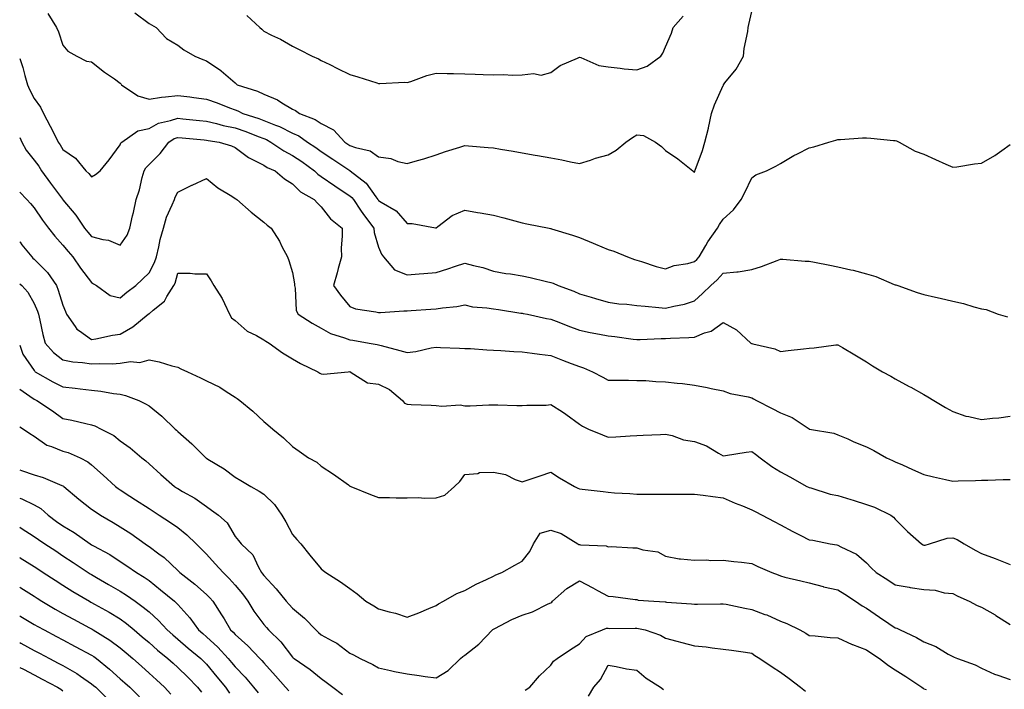
# Model space of a CAD drawing. Units: inches. Extents: x 960563 to 963203, y 7268858 to 7271498.
# Drawn here: x 960563 to 960906, y 7271031 to 7271265 of the extents above; entities that cross this region are included whole.
import ezdxf

# ---------------------------------------------------------------- set-up
doc = ezdxf.new("R2010")
doc.units = ezdxf.units.IN
doc.header["$MEASUREMENT"] = 0
doc.layers.add('Contour_96057268', color=7, linetype='Continuous', true_color=0x1bf512)

msp = doc.modelspace()

# ---------------------------------------------------------------- linework, layer by layer
at = {"layer": 'Contour_96057268'}
for points in [[(960572.84, 7271266.71, 3170), (960575.77, 7271261.92, 3170), (960576.47, 7271260.34, 3170), (960578.05, 7271255.71, 3170), (960579.74, 7271253.61, 3170), (960582.87, 7271251.92, 3170), (960586.26, 7271250.13, 3170), (960588.05, 7271249.9, 3170), (960592.49, 7271246.36, 3170), (960596.01, 7271243.96, 3170), (960598.05, 7271242.54, 3170), (960598.3, 7271242.17, 3170), (960598.44, 7271241.92, 3170), (960604.16, 7271238.03, 3170), (960608.05, 7271236.94, 3170), (960612.37, 7271237.6, 3170), (960613.81, 7271237.68, 3170), (960618.05, 7271238.24, 3170), (960622.28, 7271237.69, 3170), (960623.66, 7271237.53, 3170), (960628.05, 7271236.96, 3170), (960631.76, 7271235.63, 3170), (960636.06, 7271233.91, 3170), (960638.05, 7271233.16, 3170), (960638.95, 7271232.82, 3170), (960640.71, 7271231.92, 3170), (960646.3, 7271230.17, 3170), (960648.05, 7271229.51, 3170), (960652.15, 7271227.82, 3170), (960653.48, 7271227.35, 3170), (960658.05, 7271225.07, 3170), (960660.2, 7271224.07, 3170), (960663.23, 7271221.92, 3170), (960666.15, 7271220.02, 3170), (960668.05, 7271218.64, 3170), (960672.11, 7271215.98, 3170), (960677.97, 7271212, 3170), (960678.05, 7271211.95, 3170), (960678.07, 7271211.94, 3170), (960678.09, 7271211.92, 3170), (960683.71, 7271207.58, 3170), (960687.06, 7271202.91, 3170), (960687.83, 7271201.92, 3170), (960687.91, 7271201.78, 3170), (960688.05, 7271201.62, 3170), (960688.97, 7271201, 3170), (960694.13, 7271198, 3170), (960698.05, 7271193.55, 3170), (960699.75, 7271193.62, 3170), (960707.86, 7271192.11, 3170), (960708.05, 7271192.12, 3170), (960708.68, 7271192.55, 3170), (960713.66, 7271196.31, 3170), (960718.05, 7271198.26, 3170), (960722.54, 7271197.43, 3170), (960723.38, 7271197.25, 3170), (960728.05, 7271196.43, 3170), (960731.71, 7271195.58, 3170), (960735.5, 7271194.47, 3170), (960738.05, 7271193.82, 3170), (960739.63, 7271193.5, 3170), (960747.51, 7271191.92, 3170), (960747.96, 7271191.83, 3170), (960748.05, 7271191.81, 3170), (960748.22, 7271191.75, 3170), (960755.64, 7271189.51, 3170), (960758.05, 7271188.64, 3170), (960762.81, 7271186.68, 3170), (960763.63, 7271186.34, 3170), (960768.05, 7271184.56, 3170), (960770.02, 7271183.89, 3170), (960774.76, 7271181.92, 3170), (960777.19, 7271181.06, 3170), (960778.05, 7271180.75, 3170), (960779.69, 7271180.28, 3170), (960784.7, 7271178.57, 3170), (960788.05, 7271177.76, 3170), (960791.01, 7271178.96, 3170), (960795.77, 7271179.64, 3170), (960798.05, 7271180.28, 3170), (960798.92, 7271181.05, 3170), (960799.68, 7271181.92, 3170), (960802.04, 7271185.91, 3170), (960802.77, 7271187.2, 3170), (960806.06, 7271191.92, 3170), (960806.75, 7271193.22, 3170), (960808.05, 7271195.14, 3170), (960811.67, 7271198.3, 3170), (960814.41, 7271201.92, 3170), (960815.65, 7271204.32, 3170), (960818.05, 7271209.49, 3170), (960819.49, 7271210.48, 3170), (960823.17, 7271211.92, 3170), (960826.43, 7271213.54, 3170), (960828.05, 7271214.48, 3170), (960832.7, 7271217.27, 3170), (960834.01, 7271217.88, 3170), (960838.05, 7271219.94, 3170), (960839.63, 7271220.34, 3170), (960844.89, 7271221.92, 3170), (960847.31, 7271222.66, 3170), (960848.05, 7271222.83, 3170), (960849.02, 7271222.89, 3170), (960856.59, 7271223.38, 3170), (960858.05, 7271223.46, 3170), (960859.49, 7271223.36, 3170), (960867.42, 7271222.55, 3170), (960868.05, 7271222.51, 3170), (960868.47, 7271222.34, 3170), (960869.35, 7271221.92, 3170), (960874.95, 7271218.82, 3170), (960878.05, 7271217.76, 3170), (960882.06, 7271215.93, 3170), (960885.68, 7271214.29, 3170), (960888.05, 7271213.21, 3170), (960889.51, 7271213.38, 3170), (960895.63, 7271214.34, 3170), (960898.05, 7271214.6, 3170), (960902.74, 7271217.23, 3170), (960905.17, 7271219.04, 3170), (960908.05, 7271221.09, 3170)], [(960603.12, 7271266.99, 3171), (960608.05, 7271263.24, 3171), (960608.93, 7271262.8, 3171), (960610.49, 7271261.92, 3171), (960614.13, 7271258, 3171), (960618.05, 7271255.73, 3171), (960620.21, 7271254.08, 3171), (960623.96, 7271251.92, 3171), (960626.83, 7271250.7, 3171), (960628.05, 7271250.28, 3171), (960633.04, 7271246.91, 3171), (960633.15, 7271246.82, 3171), (960638.05, 7271242.55, 3171), (960638.38, 7271242.25, 3171), (960638.79, 7271241.92, 3171), (960645.82, 7271239.69, 3171), (960648.05, 7271238.68, 3171), (960652.77, 7271236.64, 3171), (960654.34, 7271235.63, 3171), (960658.05, 7271233.47, 3171), (960659.12, 7271232.99, 3171), (960660.5, 7271231.92, 3171), (960665.95, 7271229.82, 3171), (960668.05, 7271228.45, 3171), (960672.32, 7271226.19, 3171), (960676.29, 7271221.92, 3171), (960677.36, 7271221.23, 3171), (960678.05, 7271220.76, 3171), (960679.94, 7271220.03, 3171), (960685.07, 7271218.94, 3171), (960688.05, 7271216.83, 3171), (960692.3, 7271216.17, 3171), (960694.76, 7271215.21, 3171), (960698.05, 7271214.43, 3171), (960701.65, 7271215.52, 3171), (960703.85, 7271216.12, 3171), (960708.05, 7271217.51, 3171), (960711.32, 7271218.65, 3171), (960716.34, 7271220.21, 3171), (960718.05, 7271220.78, 3171), (960719.34, 7271220.63, 3171), (960726.23, 7271220.1, 3171), (960728.05, 7271219.89, 3171), (960730.5, 7271219.47, 3171), (960734.9, 7271218.77, 3171), (960738.05, 7271218.22, 3171), (960742.55, 7271217.42, 3171), (960743.41, 7271217.28, 3171), (960748.05, 7271216.44, 3171), (960751.84, 7271215.71, 3171), (960754.86, 7271215.11, 3171), (960758.05, 7271214.49, 3171), (960761.81, 7271215.68, 3171), (960763.62, 7271216.35, 3171), (960768.05, 7271217.53, 3171), (960770.86, 7271219.11, 3171), (960774.17, 7271221.92, 3171), (960776.46, 7271223.51, 3171), (960778.05, 7271224.52, 3171), (960780.35, 7271224.22, 3171), (960784.49, 7271221.92, 3171), (960786.58, 7271220.45, 3171), (960788.05, 7271219.04, 3171), (960792.25, 7271216.12, 3171), (960797.54, 7271211.92, 3171), (960797.78, 7271211.65, 3171), (960798.05, 7271211.44, 3171), (960798.17, 7271211.8, 3171), (960798.23, 7271211.92, 3171), (960798.31, 7271212.18, 3171), (960800.91, 7271219.06, 3171), (960801.74, 7271221.92, 3171), (960802.97, 7271226.84, 3171), (960803, 7271226.97, 3171), (960804.07, 7271231.92, 3171), (960805.03, 7271234.94, 3171), (960808.05, 7271241.71, 3171), (960808.15, 7271241.82, 3171), (960808.2, 7271241.92, 3171), (960808.68, 7271242.55, 3171), (960812.58, 7271247.39, 3171), (960815.12, 7271251.92, 3171), (960815.39, 7271254.58, 3171), (960816.63, 7271260.5, 3171), (960816.81, 7271261.92, 3171), (960817.04, 7271262.93, 3171), (960818.05, 7271267.48, 3171)], [(960642.17, 7271266.04, 3172), (960646.67, 7271261.92, 3172), (960647.41, 7271261.28, 3172), (960648.05, 7271260.61, 3172), (960650.71, 7271259.26, 3172), (960653.9, 7271257.77, 3172), (960658.05, 7271255.33, 3172), (960660.33, 7271254.2, 3172), (960664.94, 7271251.92, 3172), (960667.08, 7271250.95, 3172), (960668.05, 7271250.41, 3172), (960671.01, 7271248.96, 3172), (960673.75, 7271247.62, 3172), (960678.05, 7271245.52, 3172), (960680.83, 7271244.7, 3172), (960687.38, 7271242.59, 3172), (960688.05, 7271242.39, 3172), (960688.49, 7271242.36, 3172), (960697.17, 7271242.8, 3172), (960698.05, 7271242.76, 3172), (960699.25, 7271243.12, 3172), (960704.87, 7271245.1, 3172), (960708.05, 7271245.92, 3172), (960711.97, 7271245.84, 3172), (960714.14, 7271245.83, 3172), (960718.05, 7271245.75, 3172), (960721.73, 7271245.6, 3172), (960724.49, 7271245.48, 3172), (960728.05, 7271245.34, 3172), (960731.58, 7271245.45, 3172), (960734.66, 7271245.31, 3172), (960738.05, 7271245.43, 3172), (960742.02, 7271245.89, 3172), (960744.68, 7271245.29, 3172), (960748.05, 7271246.2, 3172), (960751.35, 7271248.62, 3172), (960757.3, 7271251.17, 3172), (960758.05, 7271251.56, 3172), (960758.54, 7271251.43, 3172), (960764.77, 7271248.64, 3172), (960768.05, 7271248.13, 3172), (960772.24, 7271247.73, 3172), (960773.6, 7271247.47, 3172), (960778.05, 7271247.13, 3172), (960781.55, 7271248.42, 3172), (960786.37, 7271251.92, 3172), (960787.08, 7271252.89, 3172), (960788.05, 7271255.18, 3172), (960790.11, 7271259.86, 3172), (960790.65, 7271261.92, 3172), (960794.16, 7271265.81, 3172)], [(960563, 7271251.11, 3169), (960564.07, 7271247.94, 3169), (960564.79, 7271245.18, 3169), (960565.77, 7271241.92, 3169), (960566.45, 7271240.32, 3169), (960568.05, 7271237.18, 3169), (960570.26, 7271234.13, 3169), (960571.35, 7271231.92, 3169), (960573.59, 7271227.46, 3169), (960574.73, 7271225.24, 3169), (960576.42, 7271221.92, 3169), (960577.09, 7271220.96, 3169), (960578.05, 7271219.42, 3169), (960582.48, 7271216.35, 3169), (960586.1, 7271211.92, 3169), (960587.14, 7271211.01, 3169), (960588.05, 7271209.89, 3169), (960589.36, 7271210.61, 3169), (960591.04, 7271211.92, 3169), (960594.19, 7271215.78, 3169), (960598.05, 7271220.94, 3169), (960598.29, 7271221.68, 3169), (960598.54, 7271221.92, 3169), (960604.15, 7271225.82, 3169), (960608.05, 7271226.71, 3169), (960611.38, 7271228.59, 3169), (960615.56, 7271229.43, 3169), (960618.05, 7271230.31, 3169), (960619.86, 7271230.11, 3169), (960625.62, 7271229.49, 3169), (960628.05, 7271229.23, 3169), (960631.53, 7271228.44, 3169), (960633.9, 7271227.77, 3169), (960638.05, 7271226.95, 3169), (960641.79, 7271225.66, 3169), (960646.05, 7271223.92, 3169), (960648.05, 7271223.16, 3169), (960648.93, 7271222.8, 3169), (960650.55, 7271221.92, 3169), (960654.99, 7271218.86, 3169), (960658.05, 7271217.31, 3169), (960661.29, 7271215.16, 3169), (960665.69, 7271211.92, 3169), (960666.86, 7271210.73, 3169), (960668.05, 7271209.97, 3169), (960672.79, 7271206.66, 3169), (960674.3, 7271205.67, 3169), (960678.05, 7271203.18, 3169), (960678.74, 7271202.61, 3169), (960679.28, 7271201.92, 3169), (960681.79, 7271198.18, 3169), (960682.79, 7271196.66, 3169), (960686.36, 7271191.92, 3169), (960686.52, 7271190.39, 3169), (960688.05, 7271185.31, 3169), (960689.04, 7271182.91, 3169), (960689.69, 7271181.92, 3169), (960693.61, 7271177.48, 3169), (960698.05, 7271175.65, 3169), (960702.13, 7271176, 3169), (960703.8, 7271176.17, 3169), (960708.05, 7271176.53, 3169), (960712.21, 7271177.76, 3169), (960714.8, 7271178.67, 3169), (960718.05, 7271179.71, 3169), (960721.09, 7271178.88, 3169), (960724.39, 7271178.26, 3169), (960728.05, 7271176.99, 3169), (960732.31, 7271176.18, 3169), (960733.96, 7271176.01, 3169), (960738.05, 7271175.35, 3169), (960740.83, 7271174.7, 3169), (960746.59, 7271173.38, 3169), (960748.05, 7271173.05, 3169), (960748.89, 7271172.76, 3169), (960750.65, 7271171.92, 3169), (960756.07, 7271169.94, 3169), (960758.05, 7271169.11, 3169), (960762.05, 7271167.92, 3169), (960763.59, 7271167.46, 3169), (960768.05, 7271166.16, 3169), (960771.75, 7271165.62, 3169), (960774.49, 7271165.48, 3169), (960778.05, 7271165.05, 3169), (960780.88, 7271164.75, 3169), (960785.7, 7271164.27, 3169), (960788.05, 7271164.03, 3169), (960790.93, 7271164.8, 3169), (960794.57, 7271165.4, 3169), (960798.05, 7271166.64, 3169), (960800.85, 7271169.12, 3169), (960803.77, 7271171.92, 3169), (960806.05, 7271173.92, 3169), (960808.05, 7271176.27, 3169), (960812.89, 7271176.76, 3169), (960813.26, 7271176.71, 3169), (960818.05, 7271177.55, 3169), (960821.41, 7271178.56, 3169), (960826.85, 7271180.72, 3169), (960828.05, 7271181.14, 3169), (960828.84, 7271181.13, 3169), (960836.61, 7271180.48, 3169), (960838.05, 7271180.47, 3169), (960839.86, 7271180.11, 3169), (960845.19, 7271179.06, 3169), (960848.05, 7271178.47, 3169), (960852.55, 7271177.42, 3169), (960853.38, 7271177.25, 3169), (960858.05, 7271176.06, 3169), (960861.27, 7271175.14, 3169), (960867.62, 7271172.35, 3169), (960868.05, 7271172.19, 3169), (960868.27, 7271172.14, 3169), (960868.97, 7271171.92, 3169), (960875.71, 7271169.58, 3169), (960878.05, 7271168.84, 3169), (960882.06, 7271167.91, 3169), (960883.69, 7271167.56, 3169), (960888.05, 7271166.46, 3169), (960891.8, 7271165.67, 3169), (960895.43, 7271164.54, 3169), (960898.05, 7271163.88, 3169), (960899.7, 7271163.57, 3169), (960903.86, 7271161.92, 3169), (960907.18, 7271161.05, 3169)], [(960563, 7271223.6, 3168), (960563.71, 7271221.92, 3168), (960565.3, 7271219.17, 3168), (960568.05, 7271215.68, 3168), (960569.63, 7271213.5, 3168), (960570.64, 7271211.92, 3168), (960573.78, 7271207.65, 3168), (960577.87, 7271202.1, 3168), (960578, 7271201.92, 3168), (960578.05, 7271201.85, 3168), (960582.61, 7271196.48, 3168), (960585.63, 7271191.92, 3168), (960586.72, 7271190.59, 3168), (960588.05, 7271189.01, 3168), (960592.01, 7271187.96, 3168), (960593.89, 7271187.76, 3168), (960598.05, 7271186.05, 3168), (960600.42, 7271189.55, 3168), (960601.37, 7271191.92, 3168), (960602.34, 7271196.21, 3168), (960602.62, 7271197.35, 3168), (960603.58, 7271201.92, 3168), (960604.69, 7271205.28, 3168), (960605.72, 7271209.59, 3168), (960606.39, 7271211.92, 3168), (960606.94, 7271213.03, 3168), (960608.05, 7271214.14, 3168), (960611.98, 7271217.99, 3168), (960614.93, 7271221.92, 3168), (960616.81, 7271223.16, 3168), (960618.05, 7271223.6, 3168), (960619.57, 7271223.44, 3168), (960627.29, 7271222.68, 3168), (960628.05, 7271222.6, 3168), (960628.61, 7271222.48, 3168), (960632.53, 7271221.92, 3168), (960636.74, 7271220.61, 3168), (960638.05, 7271220.07, 3168), (960642.7, 7271216.57, 3168), (960643.92, 7271216.05, 3168), (960648.05, 7271213.92, 3168), (960649.27, 7271213.14, 3168), (960651.98, 7271211.92, 3168), (960655.28, 7271209.15, 3168), (960658.05, 7271207.43, 3168), (960660.78, 7271204.65, 3168), (960665.59, 7271201.92, 3168), (960666.74, 7271200.61, 3168), (960668.05, 7271199.33, 3168), (960671.32, 7271195.19, 3168), (960675.32, 7271191.92, 3168), (960675.4, 7271189.27, 3168), (960675, 7271184.97, 3168), (960675.07, 7271181.92, 3168), (960673.97, 7271177.84, 3168), (960673.59, 7271176.38, 3168), (960672.34, 7271171.92, 3168), (960674.74, 7271168.61, 3168), (960678.05, 7271164.65, 3168), (960679.95, 7271163.82, 3168), (960687.13, 7271162.84, 3168), (960688.05, 7271162.57, 3168), (960688.7, 7271162.57, 3168), (960696.83, 7271163.14, 3168), (960698.05, 7271163.14, 3168), (960699.37, 7271163.24, 3168), (960706.27, 7271163.7, 3168), (960708.05, 7271163.83, 3168), (960710.34, 7271164.21, 3168), (960715.3, 7271164.67, 3168), (960718.05, 7271165.2, 3168), (960720.71, 7271164.58, 3168), (960725.74, 7271164.23, 3168), (960728.05, 7271163.81, 3168), (960729.76, 7271163.63, 3168), (960737.6, 7271162.37, 3168), (960738.05, 7271162.31, 3168), (960738.38, 7271162.25, 3168), (960739.9, 7271161.92, 3168), (960746.59, 7271160.46, 3168), (960748.05, 7271160.2, 3168), (960750.84, 7271159.13, 3168), (960754, 7271157.87, 3168), (960758.05, 7271156.36, 3168), (960761.7, 7271155.57, 3168), (960764.97, 7271155, 3168), (960768.05, 7271154.37, 3168), (960770.3, 7271154.17, 3168), (960776.72, 7271153.25, 3168), (960778.05, 7271153.12, 3168), (960779.22, 7271153.09, 3168), (960786.49, 7271153.48, 3168), (960788.05, 7271153.45, 3168), (960789.72, 7271153.59, 3168), (960796.16, 7271153.81, 3168), (960798.05, 7271153.99, 3168), (960801.58, 7271155.45, 3168), (960803.96, 7271156.01, 3168), (960808.05, 7271159.11, 3168), (960812.69, 7271156.56, 3168), (960817.73, 7271151.92, 3168), (960817.9, 7271151.77, 3168), (960818.05, 7271151.7, 3168), (960818.38, 7271151.59, 3168), (960826.05, 7271149.92, 3168), (960828.05, 7271148.99, 3168), (960830.71, 7271149.26, 3168), (960836.05, 7271149.92, 3168), (960838.05, 7271150.13, 3168), (960839.75, 7271150.22, 3168), (960847.36, 7271151.23, 3168), (960848.05, 7271151.28, 3168), (960849.64, 7271150.33, 3168), (960853.94, 7271147.81, 3168), (960858.05, 7271145.31, 3168), (960860.11, 7271143.98, 3168), (960863.65, 7271141.92, 3168), (960866.47, 7271140.34, 3168), (960868.05, 7271139.47, 3168), (960872.92, 7271136.79, 3168), (960873.47, 7271136.5, 3168), (960878.05, 7271134, 3168), (960879.34, 7271133.21, 3168), (960881.5, 7271131.92, 3168), (960885.58, 7271129.45, 3168), (960888.05, 7271127.99, 3168), (960892.58, 7271126.45, 3168), (960893.63, 7271126.34, 3168), (960898.05, 7271125.28, 3168), (960901.88, 7271125.75, 3168), (960904.14, 7271125.83, 3168), (960908.05, 7271126.39, 3168)], [(960563, 7271204.47, 3167), (960565.51, 7271201.92, 3167), (960566.71, 7271200.58, 3167), (960568.05, 7271199.04, 3167), (960570.91, 7271194.78, 3167), (960573.05, 7271191.92, 3167), (960575.24, 7271189.11, 3167), (960578.05, 7271186.07, 3167), (960579.93, 7271183.8, 3167), (960581.51, 7271181.92, 3167), (960584.16, 7271178.03, 3167), (960588.05, 7271172.96, 3167), (960588.72, 7271172.59, 3167), (960589.79, 7271171.92, 3167), (960594.56, 7271168.43, 3167), (960598.05, 7271167.7, 3167), (960600.34, 7271169.63, 3167), (960603.42, 7271171.92, 3167), (960605.76, 7271174.21, 3167), (960608.05, 7271176.38, 3167), (960610.01, 7271179.96, 3167), (960610.72, 7271181.92, 3167), (960611.53, 7271185.4, 3167), (960611.97, 7271188, 3167), (960613.06, 7271191.92, 3167), (960614.15, 7271195.82, 3167), (960616.17, 7271200.05, 3167), (960616.9, 7271201.92, 3167), (960617.21, 7271202.76, 3167), (960618.05, 7271204.44, 3167), (960623.03, 7271206.94, 3167), (960623.1, 7271206.97, 3167), (960628.05, 7271209.21, 3167), (960632.08, 7271205.95, 3167), (960636.91, 7271203.06, 3167), (960638.05, 7271202.33, 3167), (960638.29, 7271202.16, 3167), (960638.7, 7271201.92, 3167), (960643.66, 7271197.53, 3167), (960648.05, 7271194.06, 3167), (960649.16, 7271193.03, 3167), (960650.66, 7271191.92, 3167), (960653.53, 7271187.4, 3167), (960654.36, 7271185.61, 3167), (960656.26, 7271181.92, 3167), (960656.77, 7271180.64, 3167), (960658.05, 7271176.5, 3167), (960658.73, 7271172.6, 3167), (960658.7, 7271171.92, 3167), (960658.95, 7271171.02, 3167), (960659.33, 7271163.2, 3167), (960659.97, 7271161.92, 3167), (960664.93, 7271158.8, 3167), (960668.05, 7271157.05, 3167), (960671.34, 7271155.21, 3167), (960676.21, 7271153.76, 3167), (960678.05, 7271153.02, 3167), (960679.03, 7271152.9, 3167), (960684.76, 7271151.92, 3167), (960687.51, 7271151.38, 3167), (960688.05, 7271151.24, 3167), (960688.97, 7271151, 3167), (960695.41, 7271149.28, 3167), (960698.05, 7271148.65, 3167), (960701.01, 7271148.96, 3167), (960706.32, 7271150.19, 3167), (960708.05, 7271150.43, 3167), (960709.59, 7271150.38, 3167), (960716.23, 7271150.1, 3167), (960718.05, 7271150.05, 3167), (960720.02, 7271149.95, 3167), (960725.71, 7271149.58, 3167), (960728.05, 7271149.45, 3167), (960730.68, 7271149.29, 3167), (960735.13, 7271149, 3167), (960738.05, 7271148.83, 3167), (960741.58, 7271148.39, 3167), (960744.14, 7271148.01, 3167), (960748.05, 7271147.55, 3167), (960752.08, 7271145.95, 3167), (960755.16, 7271144.81, 3167), (960758.05, 7271143.7, 3167), (960759.42, 7271143.29, 3167), (960762.56, 7271141.92, 3167), (960766.15, 7271140.02, 3167), (960768.05, 7271138.99, 3167), (960771.02, 7271138.95, 3167), (960775.08, 7271138.95, 3167), (960778.05, 7271138.91, 3167), (960781.17, 7271138.8, 3167), (960784.6, 7271138.47, 3167), (960788.05, 7271138.38, 3167), (960792.08, 7271137.89, 3167), (960793.94, 7271137.81, 3167), (960798.05, 7271137.2, 3167), (960802.55, 7271136.42, 3167), (960803.92, 7271136.05, 3167), (960808.05, 7271135.22, 3167), (960810.49, 7271134.36, 3167), (960816.85, 7271133.12, 3167), (960818.05, 7271132.79, 3167), (960818.64, 7271132.51, 3167), (960819.67, 7271131.92, 3167), (960825.18, 7271129.05, 3167), (960828.05, 7271127.54, 3167), (960832.12, 7271125.99, 3167), (960838, 7271121.97, 3167), (960838.05, 7271121.94, 3167), (960838.07, 7271121.94, 3167), (960838.16, 7271121.92, 3167), (960846.6, 7271120.47, 3167), (960848.05, 7271119.97, 3167), (960851.46, 7271118.51, 3167), (960853.66, 7271117.53, 3167), (960858.05, 7271115.78, 3167), (960860.55, 7271114.42, 3167), (960864.98, 7271111.92, 3167), (960867.08, 7271110.95, 3167), (960868.05, 7271110.55, 3167), (960870.54, 7271109.43, 3167), (960874.01, 7271107.88, 3167), (960878.05, 7271106.06, 3167), (960881.41, 7271105.28, 3167), (960885.59, 7271104.38, 3167), (960888.05, 7271103.82, 3167), (960890.01, 7271103.88, 3167), (960895.94, 7271104.03, 3167), (960898.05, 7271104.09, 3167), (960900.28, 7271104.15, 3167), (960905.68, 7271104.29, 3167), (960908.05, 7271104.35, 3167)], [(960563, 7271187.16, 3166), (960563.14, 7271187.01, 3166), (960563.78, 7271186.19, 3166), (960567.21, 7271181.92, 3166), (960567.63, 7271181.5, 3166), (960568.05, 7271181.14, 3166), (960572.65, 7271176.52, 3166), (960575.8, 7271171.92, 3166), (960576.43, 7271170.3, 3166), (960578.05, 7271165.12, 3166), (960579, 7271162.87, 3166), (960579.36, 7271161.92, 3166), (960582.35, 7271157.62, 3166), (960582.85, 7271156.72, 3166), (960583.78, 7271156.19, 3166), (960588.05, 7271153.19, 3166), (960589.55, 7271153.42, 3166), (960595.34, 7271154.63, 3166), (960598.05, 7271155.01, 3166), (960602.43, 7271157.54, 3166), (960607.81, 7271161.92, 3166), (960607.93, 7271162.04, 3166), (960608.05, 7271162.13, 3166), (960609.47, 7271163.34, 3166), (960613.44, 7271166.53, 3166), (960614.31, 7271168.18, 3166), (960616.72, 7271171.92, 3166), (960617.15, 7271172.82, 3166), (960618.05, 7271176.22, 3166), (960622.37, 7271176.24, 3166), (960623.96, 7271176.01, 3166), (960628.05, 7271176.02, 3166), (960629.69, 7271173.56, 3166), (960630.69, 7271171.92, 3166), (960633.59, 7271167.46, 3166), (960634.32, 7271165.65, 3166), (960636.13, 7271161.92, 3166), (960636.77, 7271160.64, 3166), (960638.05, 7271159.72, 3166), (960642.21, 7271156.08, 3166), (960645.46, 7271154.51, 3166), (960648.05, 7271153.02, 3166), (960648.71, 7271152.58, 3166), (960649.89, 7271151.92, 3166), (960654.57, 7271148.44, 3166), (960658.05, 7271146.45, 3166), (960660.85, 7271144.72, 3166), (960666.89, 7271141.92, 3166), (960667.59, 7271141.46, 3166), (960668.05, 7271141.21, 3166), (960668.88, 7271141.09, 3166), (960677.38, 7271141.92, 3166), (960678.02, 7271141.95, 3166), (960678.05, 7271141.95, 3166), (960678.07, 7271141.94, 3166), (960678.13, 7271141.92, 3166), (960684.17, 7271138.04, 3166), (960688.05, 7271137.52, 3166), (960691.84, 7271135.71, 3166), (960696.42, 7271131.92, 3166), (960697.04, 7271130.91, 3166), (960698.05, 7271130.62, 3166), (960699.43, 7271130.54, 3166), (960706.39, 7271130.26, 3166), (960708.05, 7271130.15, 3166), (960710.05, 7271129.92, 3166), (960716.45, 7271130.32, 3166), (960718.05, 7271130.03, 3166), (960719.89, 7271130.08, 3166), (960726.5, 7271130.37, 3166), (960728.05, 7271130.42, 3166), (960729.57, 7271130.4, 3166), (960736.25, 7271130.12, 3166), (960738.05, 7271130.09, 3166), (960739.69, 7271130.28, 3166), (960746.4, 7271130.27, 3166), (960748.05, 7271130.43, 3166), (960752.09, 7271127.88, 3166), (960753.28, 7271127.15, 3166), (960758.05, 7271123.61, 3166), (960759.05, 7271122.92, 3166), (960761.21, 7271121.92, 3166), (960766.01, 7271119.88, 3166), (960768.05, 7271119.16, 3166), (960770.7, 7271119.27, 3166), (960775.72, 7271119.59, 3166), (960778.05, 7271119.69, 3166), (960780.18, 7271119.79, 3166), (960786.2, 7271120.07, 3166), (960788.05, 7271120.16, 3166), (960790.33, 7271119.64, 3166), (960794.32, 7271118.19, 3166), (960798.05, 7271117.6, 3166), (960802.24, 7271116.11, 3166), (960806.5, 7271113.47, 3166), (960808.05, 7271112.65, 3166), (960808.88, 7271112.75, 3166), (960816.08, 7271113.89, 3166), (960818.05, 7271114.11, 3166), (960819.35, 7271113.22, 3166), (960821.02, 7271111.92, 3166), (960825.04, 7271108.91, 3166), (960828.05, 7271107.03, 3166), (960831.36, 7271105.23, 3166), (960837.27, 7271101.92, 3166), (960837.79, 7271101.66, 3166), (960838.05, 7271101.51, 3166), (960838.58, 7271101.39, 3166), (960845.34, 7271099.21, 3166), (960848.05, 7271098.75, 3166), (960852.57, 7271097.4, 3166), (960853.32, 7271097.19, 3166), (960858.05, 7271095.66, 3166), (960860.8, 7271094.67, 3166), (960866.46, 7271091.92, 3166), (960867.4, 7271091.27, 3166), (960868.05, 7271090.53, 3166), (960872.32, 7271086.19, 3166), (960877.14, 7271081.92, 3166), (960877.71, 7271081.58, 3166), (960878.05, 7271081.43, 3166), (960878.46, 7271081.51, 3166), (960879.93, 7271081.92, 3166), (960886.11, 7271083.86, 3166), (960888.05, 7271084.02, 3166), (960889.62, 7271083.49, 3166), (960892.02, 7271081.92, 3166), (960895.83, 7271079.7, 3166), (960898.05, 7271078.52, 3166), (960902.9, 7271076.77, 3166), (960903.43, 7271076.54, 3166), (960908.05, 7271074.67, 3166)], [(960563, 7271172.56, 3165), (960563.77, 7271171.92, 3165), (960565.82, 7271169.69, 3165), (960568.05, 7271165.74, 3165), (960569.18, 7271163.05, 3165), (960569.57, 7271161.92, 3165), (960570.04, 7271159.93, 3165), (960571.04, 7271154.91, 3165), (960571.83, 7271151.92, 3165), (960574.73, 7271148.6, 3165), (960578.05, 7271146.01, 3165), (960581.49, 7271145.36, 3165), (960584.84, 7271145.13, 3165), (960588.05, 7271144.63, 3165), (960590.93, 7271144.8, 3165), (960595.27, 7271144.7, 3165), (960598.05, 7271144.9, 3165), (960601.56, 7271145.43, 3165), (960604.84, 7271145.13, 3165), (960608.05, 7271146.01, 3165), (960611.54, 7271145.41, 3165), (960616.05, 7271143.92, 3165), (960618.05, 7271143.47, 3165), (960619.09, 7271142.96, 3165), (960621.44, 7271141.92, 3165), (960625.96, 7271139.83, 3165), (960628.05, 7271138.75, 3165), (960632.67, 7271136.54, 3165), (960634.95, 7271135.02, 3165), (960638.05, 7271133.09, 3165), (960638.73, 7271132.6, 3165), (960639.72, 7271131.92, 3165), (960644.28, 7271128.15, 3165), (960648.05, 7271124.55, 3165), (960649.49, 7271123.36, 3165), (960651.14, 7271121.92, 3165), (960654.96, 7271118.83, 3165), (960658.05, 7271115.83, 3165), (960660.32, 7271114.19, 3165), (960663.66, 7271111.92, 3165), (960666.5, 7271110.37, 3165), (960668.05, 7271108.96, 3165), (960672.28, 7271106.15, 3165), (960677.52, 7271102.45, 3165), (960678.05, 7271102.08, 3165), (960678.16, 7271102.03, 3165), (960678.38, 7271101.92, 3165), (960685.21, 7271099.08, 3165), (960688.05, 7271098.13, 3165), (960691.84, 7271098.13, 3165), (960694.11, 7271097.98, 3165), (960698.05, 7271097.98, 3165), (960701.94, 7271098.03, 3165), (960704.02, 7271097.89, 3165), (960708.05, 7271097.93, 3165), (960711.13, 7271098.84, 3165), (960714.49, 7271101.92, 3165), (960716.35, 7271103.62, 3165), (960718.05, 7271106.07, 3165), (960722.56, 7271106.43, 3165), (960723.19, 7271106.78, 3165), (960728.05, 7271106.91, 3165), (960732.22, 7271106.09, 3165), (960735.67, 7271104.3, 3165), (960738.05, 7271103.49, 3165), (960740.45, 7271104.32, 3165), (960744.31, 7271105.66, 3165), (960748.05, 7271106.96, 3165), (960751.08, 7271104.95, 3165), (960756.31, 7271101.92, 3165), (960757.46, 7271101.33, 3165), (960758.05, 7271101.13, 3165), (960758.95, 7271101.02, 3165), (960766.26, 7271100.13, 3165), (960768.05, 7271099.92, 3165), (960770.24, 7271099.73, 3165), (960775.6, 7271099.47, 3165), (960778.05, 7271099.24, 3165), (960798.05, 7271099.24, 3165), (960801.11, 7271098.86, 3165), (960804.51, 7271098.38, 3165), (960808.05, 7271097.95, 3165), (960812.28, 7271096.15, 3165), (960814.83, 7271095.14, 3165), (960818.05, 7271093.82, 3165), (960819.29, 7271093.16, 3165), (960821.62, 7271091.92, 3165), (960825.84, 7271089.71, 3165), (960828.05, 7271088.55, 3165), (960832.4, 7271086.27, 3165), (960835.14, 7271084.83, 3165), (960838.05, 7271083.31, 3165), (960839.28, 7271083.15, 3165), (960845.37, 7271081.92, 3165), (960847.69, 7271081.56, 3165), (960848.05, 7271081.46, 3165), (960849.09, 7271080.88, 3165), (960854.5, 7271078.37, 3165), (960858.05, 7271075.34, 3165), (960859.7, 7271073.57, 3165), (960861.39, 7271071.92, 3165), (960865.51, 7271069.38, 3165), (960868.05, 7271067.64, 3165), (960872.9, 7271066.77, 3165), (960873.22, 7271066.75, 3165), (960878.05, 7271066.02, 3165), (960881.91, 7271065.78, 3165), (960885.07, 7271064.9, 3165), (960888.05, 7271064.61, 3165), (960889.84, 7271063.71, 3165), (960893.82, 7271061.92, 3165), (960896.62, 7271060.49, 3165), (960898.05, 7271059.83, 3165), (960902.84, 7271057.13, 3165), (960903.12, 7271056.99, 3165), (960908.05, 7271053.78, 3165)], [(960563, 7271151.19, 3164), (960564.14, 7271148.01, 3164), (960568.05, 7271142.28, 3164), (960568.22, 7271142.09, 3164), (960568.44, 7271141.92, 3164), (960574.55, 7271138.42, 3164), (960578.05, 7271136.65, 3164), (960582.32, 7271136.19, 3164), (960584.05, 7271135.92, 3164), (960588.05, 7271135.46, 3164), (960591.27, 7271135.14, 3164), (960595.66, 7271134.31, 3164), (960598.05, 7271134.04, 3164), (960599.81, 7271133.68, 3164), (960604.5, 7271131.92, 3164), (960606.85, 7271130.72, 3164), (960608.05, 7271130.01, 3164), (960612.56, 7271126.43, 3164), (960617.21, 7271121.92, 3164), (960617.63, 7271121.5, 3164), (960618.05, 7271121.07, 3164), (960622.96, 7271116.83, 3164), (960627.82, 7271111.92, 3164), (960627.94, 7271111.81, 3164), (960628.05, 7271111.74, 3164), (960628.52, 7271111.45, 3164), (960634.18, 7271108.05, 3164), (960638.05, 7271105.15, 3164), (960640.08, 7271103.95, 3164), (960643.5, 7271101.92, 3164), (960646.45, 7271100.32, 3164), (960648.05, 7271099.21, 3164), (960651.76, 7271095.63, 3164), (960654.38, 7271091.92, 3164), (960655.67, 7271089.54, 3164), (960658.05, 7271085.14, 3164), (960659.61, 7271083.48, 3164), (960660.94, 7271081.92, 3164), (960664.09, 7271077.96, 3164), (960668.05, 7271073.18, 3164), (960668.76, 7271072.63, 3164), (960669.61, 7271071.92, 3164), (960674.81, 7271068.68, 3164), (960678.05, 7271066.31, 3164), (960680.63, 7271064.5, 3164), (960683.62, 7271061.92, 3164), (960686.4, 7271060.27, 3164), (960688.05, 7271059.31, 3164), (960691.69, 7271058.28, 3164), (960693.91, 7271057.78, 3164), (960698.05, 7271056.38, 3164), (960702.06, 7271057.91, 3164), (960705.54, 7271059.41, 3164), (960708.05, 7271060.45, 3164), (960708.96, 7271061.01, 3164), (960710.68, 7271061.92, 3164), (960715.34, 7271064.63, 3164), (960718.05, 7271065.69, 3164), (960722.06, 7271067.91, 3164), (960725.64, 7271069.51, 3164), (960728.05, 7271070.67, 3164), (960728.9, 7271071.07, 3164), (960730.98, 7271071.92, 3164), (960735.53, 7271074.44, 3164), (960738.05, 7271075.88, 3164), (960740.71, 7271079.26, 3164), (960741.96, 7271081.92, 3164), (960744.28, 7271085.69, 3164), (960748.05, 7271086.71, 3164), (960751.61, 7271085.48, 3164), (960757.47, 7271081.92, 3164), (960757.81, 7271081.68, 3164), (960758.05, 7271081.68, 3164), (960758.37, 7271081.6, 3164), (960767.34, 7271081.21, 3164), (960768.05, 7271080.93, 3164), (960769.02, 7271080.95, 3164), (960776.66, 7271080.53, 3164), (960778.05, 7271080.55, 3164), (960780.08, 7271079.89, 3164), (960785.28, 7271079.15, 3164), (960788.05, 7271077.57, 3164), (960792.8, 7271076.67, 3164), (960793.25, 7271076.72, 3164), (960798.05, 7271076.21, 3164), (960802.42, 7271076.3, 3164), (960803.84, 7271076.13, 3164), (960808.05, 7271076.24, 3164), (960811.85, 7271075.72, 3164), (960814.42, 7271075.55, 3164), (960818.05, 7271075.11, 3164), (960820.14, 7271074.01, 3164), (960824.99, 7271071.92, 3164), (960827.21, 7271071.08, 3164), (960828.05, 7271070.75, 3164), (960829.61, 7271070.36, 3164), (960835.2, 7271069.07, 3164), (960838.05, 7271068.31, 3164), (960842.96, 7271067.01, 3164), (960843.09, 7271066.96, 3164), (960848.05, 7271065.89, 3164), (960850.46, 7271064.33, 3164), (960854.22, 7271061.92, 3164), (960856.47, 7271060.34, 3164), (960858.05, 7271059.47, 3164), (960862.54, 7271056.41, 3164), (960865.76, 7271054.21, 3164), (960868.05, 7271052.64, 3164), (960868.63, 7271052.5, 3164), (960869.7, 7271051.92, 3164), (960875.41, 7271049.28, 3164), (960878.05, 7271047.79, 3164), (960882.23, 7271046.1, 3164), (960886.46, 7271043.51, 3164), (960888.05, 7271042.64, 3164), (960888.56, 7271042.43, 3164), (960889.78, 7271041.92, 3164), (960895.9, 7271039.77, 3164), (960898.05, 7271038.58, 3164), (960902.61, 7271036.48, 3164), (960903.82, 7271036.15, 3164), (960908.05, 7271034.64, 3164)], [(960563, 7271135.84, 3163), (960566.59, 7271133.38, 3163), (960568.05, 7271132.37, 3163), (960568.33, 7271132.2, 3163), (960568.93, 7271131.92, 3163), (960574.43, 7271128.3, 3163), (960578.05, 7271125.66, 3163), (960581.13, 7271125, 3163), (960586.1, 7271123.87, 3163), (960588.05, 7271123.44, 3163), (960589.18, 7271123.05, 3163), (960591.43, 7271121.92, 3163), (960595.77, 7271119.64, 3163), (960598.05, 7271117.87, 3163), (960601.54, 7271115.41, 3163), (960605.59, 7271111.92, 3163), (960606.96, 7271110.83, 3163), (960608.05, 7271109.84, 3163), (960612.23, 7271106.1, 3163), (960616.96, 7271101.92, 3163), (960617.63, 7271101.5, 3163), (960618.05, 7271101.24, 3163), (960619.75, 7271100.22, 3163), (960624, 7271097.87, 3163), (960628.05, 7271094.89, 3163), (960629.79, 7271093.66, 3163), (960632.29, 7271091.92, 3163), (960635.32, 7271089.19, 3163), (960638.05, 7271084.53, 3163), (960639.21, 7271083.08, 3163), (960640.13, 7271081.92, 3163), (960644.25, 7271078.12, 3163), (960646.22, 7271073.75, 3163), (960647.28, 7271071.92, 3163), (960647.63, 7271071.5, 3163), (960648.05, 7271070.91, 3163), (960652.41, 7271066.28, 3163), (960655.89, 7271061.92, 3163), (960656.91, 7271060.78, 3163), (960658.05, 7271059.51, 3163), (960662.2, 7271056.07, 3163), (960666.12, 7271051.92, 3163), (960667.12, 7271050.99, 3163), (960668.05, 7271050.25, 3163), (960671.87, 7271048.1, 3163), (960673.45, 7271047.32, 3163), (960678.05, 7271043.86, 3163), (960679.31, 7271043.18, 3163), (960681.62, 7271041.92, 3163), (960686.02, 7271039.89, 3163), (960688.05, 7271038.69, 3163), (960692.16, 7271037.81, 3163), (960693.61, 7271037.48, 3163), (960698.05, 7271036.56, 3163), (960702.22, 7271036.09, 3163), (960704.24, 7271035.73, 3163), (960708.05, 7271035.25, 3163), (960712.23, 7271037.74, 3163), (960716.54, 7271041.92, 3163), (960717.35, 7271042.62, 3163), (960718.05, 7271043.07, 3163), (960723, 7271046.97, 3163), (960727.7, 7271051.92, 3163), (960727.88, 7271052.09, 3163), (960728.05, 7271052.18, 3163), (960728.56, 7271052.43, 3163), (960734.44, 7271055.53, 3163), (960738.05, 7271057.01, 3163), (960741.7, 7271058.27, 3163), (960747.09, 7271060.96, 3163), (960748.05, 7271061.37, 3163), (960748.38, 7271061.59, 3163), (960748.66, 7271061.92, 3163), (960753.65, 7271066.32, 3163), (960758.05, 7271068.98, 3163), (960762.7, 7271066.57, 3163), (960764.26, 7271065.71, 3163), (960768.05, 7271063.66, 3163), (960769.74, 7271063.61, 3163), (960777.48, 7271062.49, 3163), (960778.05, 7271062.47, 3163), (960778.46, 7271062.33, 3163), (960783.88, 7271061.92, 3163), (960787.84, 7271061.71, 3163), (960788.05, 7271061.68, 3163), (960788.32, 7271061.65, 3163), (960797.11, 7271060.98, 3163), (960798.05, 7271060.85, 3163), (960799.12, 7271060.85, 3163), (960807.19, 7271061.06, 3163), (960808.05, 7271061.05, 3163), (960809.09, 7271060.88, 3163), (960815.58, 7271059.45, 3163), (960818.05, 7271059.09, 3163), (960822.64, 7271057.33, 3163), (960823.26, 7271057.13, 3163), (960828.05, 7271054.92, 3163), (960830.29, 7271054.16, 3163), (960834.78, 7271051.92, 3163), (960836.87, 7271050.74, 3163), (960838.05, 7271050.01, 3163), (960840.1, 7271049.87, 3163), (960845.41, 7271049.28, 3163), (960848.05, 7271049.13, 3163), (960853, 7271046.87, 3163), (960853.16, 7271046.81, 3163), (960858.05, 7271044.96, 3163), (960859.86, 7271043.73, 3163), (960862.52, 7271041.92, 3163), (960865.66, 7271039.53, 3163), (960868.05, 7271037.97, 3163), (960871.78, 7271035.65, 3163), (960877.28, 7271031.92, 3163), (960877.72, 7271031.59, 3163), (960878.05, 7271031.35, 3163), (960878.82, 7271031.15, 3163)], [(960563, 7271122.67, 3162), (960564.37, 7271121.92, 3162), (960566.54, 7271120.41, 3162), (960568.05, 7271119.47, 3162), (960572.46, 7271116.33, 3162), (960574.07, 7271115.9, 3162), (960578.05, 7271114.23, 3162), (960579.85, 7271113.72, 3162), (960584.07, 7271111.92, 3162), (960586.69, 7271110.56, 3162), (960588.05, 7271109.49, 3162), (960592.03, 7271105.9, 3162), (960596.41, 7271101.92, 3162), (960597.36, 7271101.23, 3162), (960598.05, 7271100.77, 3162), (960601.41, 7271098.56, 3162), (960603.39, 7271097.26, 3162), (960608.05, 7271094.23, 3162), (960609.48, 7271093.35, 3162), (960611.64, 7271091.92, 3162), (960615.49, 7271089.36, 3162), (960618.05, 7271087.61, 3162), (960621.23, 7271085.1, 3162), (960624.51, 7271081.92, 3162), (960626.27, 7271080.14, 3162), (960628.05, 7271078.37, 3162), (960631.14, 7271075.01, 3162), (960633.88, 7271071.92, 3162), (960635.98, 7271069.85, 3162), (960638.05, 7271067.5, 3162), (960640.58, 7271064.45, 3162), (960642.43, 7271061.92, 3162), (960644.61, 7271058.48, 3162), (960648.05, 7271053.81, 3162), (960648.94, 7271052.81, 3162), (960649.74, 7271051.92, 3162), (960653.95, 7271047.82, 3162), (960658.05, 7271042.43, 3162), (960658.31, 7271042.18, 3162), (960658.66, 7271041.92, 3162), (960664.22, 7271038.09, 3162), (960668.05, 7271034.94, 3162), (960669.81, 7271033.68, 3162), (960672.09, 7271031.92, 3162), (960675.52, 7271029.39, 3162)], [(960563, 7271107.74, 3161), (960563.67, 7271107.54, 3161), (960568.05, 7271105.97, 3161), (960571.18, 7271105.05, 3161), (960577.67, 7271102.3, 3161), (960578.05, 7271102.16, 3161), (960578.21, 7271102.08, 3161), (960578.39, 7271101.92, 3161), (960583.57, 7271097.44, 3161), (960588.05, 7271094.04, 3161), (960589.28, 7271093.15, 3161), (960591.17, 7271091.92, 3161), (960595.52, 7271089.39, 3161), (960598.05, 7271087.9, 3161), (960601.68, 7271085.55, 3161), (960606.71, 7271081.92, 3161), (960607.51, 7271081.38, 3161), (960608.05, 7271081, 3161), (960611.51, 7271078.46, 3161), (960613.32, 7271077.19, 3161), (960618.05, 7271072.66, 3161), (960618.42, 7271072.29, 3161), (960618.78, 7271071.92, 3161), (960624.01, 7271067.88, 3161), (960628.05, 7271064.29, 3161), (960629.24, 7271063.11, 3161), (960630.31, 7271061.92, 3161), (960633.35, 7271057.22, 3161), (960634.2, 7271055.77, 3161), (960636.5, 7271051.92, 3161), (960637.32, 7271051.19, 3161), (960638.05, 7271050.36, 3161), (960642.46, 7271046.33, 3161), (960646.71, 7271041.92, 3161), (960647.37, 7271041.24, 3161), (960648.05, 7271040.43, 3161), (960652.07, 7271035.94, 3161), (960655.64, 7271031.92, 3161), (960656.77, 7271030.64, 3161)], [(960563, 7271097.88, 3160), (960563.73, 7271097.6, 3160), (960568.05, 7271095.53, 3160), (960570.35, 7271094.22, 3160), (960572.91, 7271091.92, 3160), (960575.84, 7271089.71, 3160), (960578.05, 7271088.18, 3160), (960582.01, 7271085.88, 3160), (960587.61, 7271081.92, 3160), (960588.05, 7271081.63, 3160), (960588.72, 7271081.25, 3160), (960594.35, 7271078.22, 3160), (960598.05, 7271075.81, 3160), (960600.35, 7271074.22, 3160), (960603.65, 7271071.92, 3160), (960606.41, 7271070.28, 3160), (960608.05, 7271069.14, 3160), (960612.07, 7271065.94, 3160), (960616.88, 7271061.92, 3160), (960617.49, 7271061.36, 3160), (960618.05, 7271060.76, 3160), (960622.27, 7271056.14, 3160), (960625.28, 7271051.92, 3160), (960626.76, 7271050.63, 3160), (960628.05, 7271049.56, 3160), (960632.05, 7271045.92, 3160), (960635.68, 7271041.92, 3160), (960636.75, 7271040.62, 3160), (960638.05, 7271039.01, 3160), (960641.54, 7271035.41, 3160), (960644.51, 7271031.92, 3160), (960646.11, 7271029.98, 3160)], [(960563, 7271087.69, 3159), (960563.53, 7271087.4, 3159), (960568.05, 7271084.52, 3159), (960569.53, 7271083.4, 3159), (960571.73, 7271081.92, 3159), (960575.56, 7271079.43, 3159), (960578.05, 7271077.79, 3159), (960581.59, 7271075.46, 3159), (960586.91, 7271071.92, 3159), (960587.6, 7271071.47, 3159), (960588.05, 7271071.21, 3159), (960589.74, 7271070.23, 3159), (960593.92, 7271067.79, 3159), (960598.05, 7271065.43, 3159), (960600.22, 7271064.09, 3159), (960603.23, 7271061.92, 3159), (960606.02, 7271059.89, 3159), (960608.05, 7271058.18, 3159), (960611.34, 7271055.21, 3159), (960614.36, 7271051.92, 3159), (960616.3, 7271050.17, 3159), (960618.05, 7271048.75, 3159), (960621.72, 7271045.59, 3159), (960626.11, 7271041.92, 3159), (960628.05, 7271040, 3159), (960631.69, 7271035.56, 3159), (960634.65, 7271031.92, 3159), (960636.04, 7271029.91, 3159)], [(960563, 7271077.14, 3158), (960563.17, 7271077.04, 3158), (960568.05, 7271074.01, 3158), (960569.31, 7271073.18, 3158), (960571.23, 7271071.92, 3158), (960575.34, 7271069.21, 3158), (960578.05, 7271067.48, 3158), (960581.47, 7271065.34, 3158), (960587.29, 7271061.92, 3158), (960587.78, 7271061.65, 3158), (960588.05, 7271061.5, 3158), (960589.02, 7271060.95, 3158), (960594.19, 7271058.06, 3158), (960598.05, 7271055.74, 3158), (960600.24, 7271054.11, 3158), (960602.83, 7271051.92, 3158), (960605.66, 7271049.53, 3158), (960608.05, 7271047.5, 3158), (960611, 7271044.87, 3158), (960614.63, 7271041.92, 3158), (960616.43, 7271040.3, 3158), (960618.05, 7271038.82, 3158), (960621.53, 7271035.4, 3158), (960625, 7271031.92, 3158), (960626.32, 7271030.19, 3158)], [(960563, 7271066.84, 3157), (960563.35, 7271066.62, 3157), (960568.05, 7271063.64, 3157), (960569.09, 7271062.96, 3157), (960570.71, 7271061.92, 3157), (960575.33, 7271059.2, 3157), (960578.05, 7271057.68, 3157), (960581.78, 7271055.65, 3157), (960587.29, 7271052.68, 3157), (960588.05, 7271052.27, 3157), (960588.27, 7271052.14, 3157), (960588.64, 7271051.92, 3157), (960594.43, 7271048.3, 3157), (960598.05, 7271045.64, 3157), (960600.06, 7271043.93, 3157), (960602.43, 7271041.92, 3157), (960605.39, 7271039.26, 3157), (960608.05, 7271036.86, 3157), (960610.65, 7271034.52, 3157), (960613.5, 7271031.92, 3157), (960615.67, 7271029.54, 3157)], [(960563, 7271056.79, 3156), (960563.42, 7271056.55, 3156), (960568.05, 7271053.84, 3156), (960569.27, 7271053.14, 3156), (960571.49, 7271051.92, 3156), (960575.79, 7271049.66, 3156), (960578.05, 7271048.43, 3156), (960582.31, 7271046.18, 3156), (960588.05, 7271043.12, 3156), (960588.78, 7271042.65, 3156), (960589.76, 7271041.92, 3156), (960594.34, 7271038.21, 3156), (960598.05, 7271034.9, 3156), (960599.62, 7271033.49, 3156), (960601.35, 7271031.92, 3156), (960604.71, 7271028.58, 3156)], [(960739.09, 7271030.88, 3162), (960740.76, 7271031.92, 3162), (960744.1, 7271035.87, 3162), (960748.05, 7271039.67, 3162), (960748.96, 7271041.01, 3162), (960750.26, 7271041.92, 3162), (960754.87, 7271045.1, 3162), (960758.05, 7271047.04, 3162), (960760.34, 7271049.63, 3162), (960766.07, 7271051.92, 3162), (960767.46, 7271052.51, 3162), (960768.05, 7271052.48, 3162), (960768.59, 7271052.46, 3162), (960777.41, 7271052.56, 3162), (960778.05, 7271052.55, 3162), (960778.6, 7271052.47, 3162), (960780.89, 7271051.92, 3162), (960786.22, 7271050.09, 3162), (960788.05, 7271049.02, 3162), (960791.99, 7271047.98, 3162), (960793.66, 7271047.53, 3162), (960798.05, 7271046.38, 3162), (960802.13, 7271046, 3162), (960804.31, 7271045.66, 3162), (960808.05, 7271045.27, 3162), (960810.98, 7271044.85, 3162), (960815.85, 7271044.12, 3162), (960818.05, 7271043.8, 3162), (960819.14, 7271043.01, 3162), (960820.87, 7271041.92, 3162), (960825.18, 7271039.05, 3162), (960828.05, 7271037.15, 3162), (960831.11, 7271034.98, 3162), (960835, 7271031.92, 3162), (960836.74, 7271030.61, 3162)], [(960563, 7271047.49, 3155), (960563.41, 7271047.28, 3155), (960568.05, 7271044.79, 3155), (960569.92, 7271043.8, 3155), (960573.34, 7271041.92, 3155), (960576.45, 7271040.32, 3155), (960578.05, 7271039.47, 3155), (960582.85, 7271036.72, 3155), (960584.19, 7271035.78, 3155), (960588.05, 7271033.17, 3155), (960588.73, 7271032.6, 3155), (960589.51, 7271031.92, 3155), (960593.83, 7271027.7, 3155)], [(960761.14, 7271028.83, 3161), (960763.04, 7271031.92, 3161), (960765.33, 7271034.64, 3161), (960768.05, 7271039.63, 3161), (960770.76, 7271039.21, 3161), (960774.45, 7271038.32, 3161), (960778.05, 7271037.89, 3161), (960781.21, 7271035.08, 3161), (960786.25, 7271031.92, 3161), (960787.32, 7271031.19, 3161)], [(960563, 7271038.88, 3154), (960564.32, 7271038.19, 3154), (960568.05, 7271036.22, 3154), (960570.88, 7271034.75, 3154), (960576.2, 7271031.92, 3154), (960577.36, 7271031.23, 3154), (960578.05, 7271030.72, 3154)]]:
    msp.add_polyline3d(points, dxfattribs=at)

doc.saveas('drawing.dxf')
